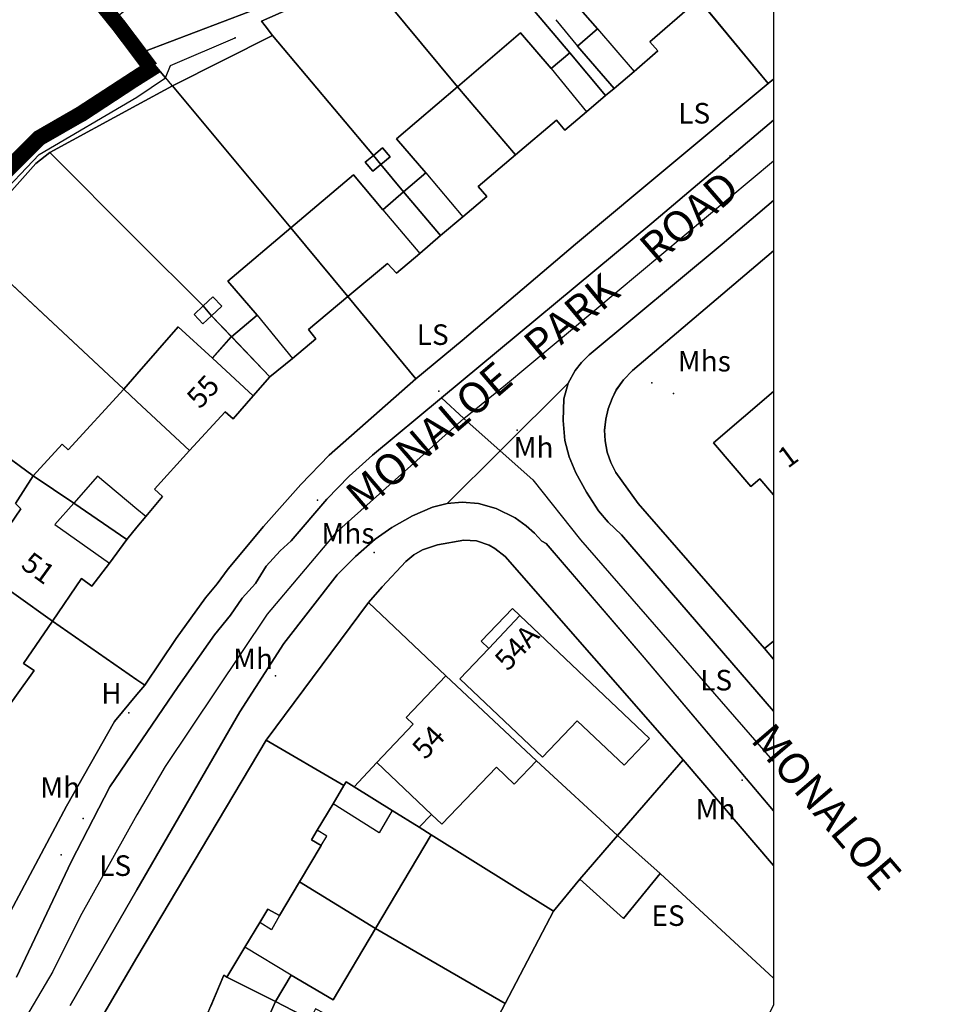
# Model space of a CAD drawing. Units: millimetres. Extents: x 708389209 to 737275418, y 711397183 to 740283392.
# Drawn here: x 723112558 to 723202235, y 725760511 to 725856473 of the extents above; entities that cross this region are included whole.
import ezdxf

# ---------------------------------------------------------------- set-up
doc = ezdxf.new("R2010")
doc.units = ezdxf.units.MM
doc.layers.add('19013-xrf_context$0$Anno', color=7, linetype='Continuous', true_color=0x5dd2c9)
for name, color, linetype in [('19013-xrf_context$0$ARTIFICIAL_POLY', 92, 'Continuous'), ('19013-xrf_context$0$BLP_POLY', 92, 'Continuous'), ('19013-xrf_context$0$BUILDING_POLY', 1, 'Continuous'), ('19013-xrf_context$0$CL_SITE BOUNDARY_DRAFT', 230, 'Continuous'), ('19013-xrf_context$0$DIVISION_LINE', 92, 'Continuous'), ('19013-xrf_context$0$SITE_POLY', 92, 'Continuous'), ('19013-xrf_context$0$STRUCTURE_PNT', 92, 'Continuous'), ('19013-xrf_context$0$STRUCTURE_POLY', 92, 'Continuous'), ('19013-xrf_context$0$VEGETATION_POLY', 92, 'Continuous'), ('19013-xrf_context$0$WATER_LINE', 92, 'Continuous'), ('19013-xrf_context$0$WATER_PNT', 92, 'Continuous'), ('19013-xrf_context$0$WATER_POLY', 92, 'Continuous'), ('19013-xrf_context$0$WATER_SINGLE_STREAM_LINE', 92, 'Continuous'), ('19013-xrf_context$0$WAY_GDF1', 92, 'Continuous'), ('19013-xrf_context$0$WAY_PNT', 92, 'Continuous'), ('19013-xrf_context$0$WAY_POLY', 2, 'Continuous'), ('CL_SLOPE TOP', 233, 'Continuous')]:
    doc.layers.add(name, color=color, linetype=linetype)
doc.styles.add('19013-xrf_context$0$Arial', font='arial.ttf')

msp = doc.modelspace()

# ---------------------------------------------------------------- linework, layer by layer
at = {"layer": '19013-xrf_context$0$ARTIFICIAL_POLY', "color": 8}
for points in [[(723163450.042, 725877057.835, 0), (723170441.041, 725868543.836, 0), (723178723.041, 725858456.836, 0), (723178054.041, 725857876.837, 0), (723172379.041, 725864415.836, 0), (723165985.042, 725858862.836, 0), (723168839.041, 725855573.837, 0), (723166899.042, 725853890.837, 0), (723170480.041, 725849762.837, 0), (723169606.041, 725849079.837, 0), (723166137.042, 725853230.837, 0), (723155091.042, 725866305.836, 0), (723154688.042, 725866781.836, 0), (723156044.042, 725868357.836, 0), (723158257.042, 725871389.836, 0), (723162661.042, 725878017.835, 0), (723163196.042, 725877367.835, 0)], [(723146973.043, 725862233.836, 0), (723145602.043, 725861481.836, 0), (723144084.043, 725860698.836, 0), (723142566.043, 725860194.836, 0), (723124624.044, 725853327.837, 0), (723123979.044, 725854087.837, 0), (723121841.045, 725856605.837, 0), (723123982.044, 725858320.836, 0), (723136529.044, 725868385.836, 0), (723142133.043, 725861393.836, 0), (723145490.043, 725864081.836, 0)], [(723166137.042, 725853230.837, 0), (723164321.042, 725851706.837, 0), (723161333.042, 725855198.837, 0), (723155194.042, 725849938.837, 0), (723146615.043, 725860323.836, 0), (723146203.043, 725860822.836, 0), (723148760.043, 725862124.836, 0), (723150247.043, 725863049.836, 0), (723153111.042, 725865318.836, 0), (723154688.042, 725866781.836, 0), (723155091.042, 725866305.836, 0)], [(723178054.041, 725857876.837, 0), (723173943.041, 725854308.837, 0), (723174707.041, 725853429.837, 0), (723172407.041, 725851433.837, 0), (723170480.041, 725849762.837, 0), (723166899.042, 725853890.837, 0), (723168839.041, 725855573.837, 0), (723165985.042, 725858862.836, 0), (723172379.041, 725864415.836, 0)], [(723186000.04, 725850689.337, 0), (723185466.04, 725850243.837, 0), (723178723.041, 725858456.836, 0), (723180402.041, 725859878.836, 0), (723180915.041, 725859277.836, 0), (723186000.04, 725863568.836, 0)], [(723155194.042, 725849938.837, 0), (723149259.043, 725844853.837, 0), (723152106.043, 725841539.838, 0), (723149944.043, 725839687.838, 0), (723147727.043, 725842346.838, 0), (723148640.043, 725843110.838, 0), (723147904.043, 725843990.837, 0), (723147009.043, 725843240.838, 0), (723137199.044, 725854944.837, 0), (723136481.044, 725855869.837, 0), (723136115.044, 725856340.837, 0), (723146203.043, 725860822.836, 0), (723146615.043, 725860323.836, 0)], [(723147009.043, 725843240.838, 0), (723146213.043, 725842573.838, 0), (723146948.043, 725841694.838, 0), (723147727.043, 725842346.838, 0), (723149944.043, 725839687.838, 0), (723147915.043, 725837950.838, 0), (723145088.043, 725841362.838, 0), (723138972.043, 725836181.838, 0), (723127431.044, 725850022.837, 0), (723137199.044, 725854944.837, 0)], [(723166137.042, 725853230.837, 0), (723169606.041, 725849079.837, 0), (723167767.041, 725847494.837, 0), (723165674.042, 725845690.837, 0), (723164833.042, 725846668.837, 0), (723160864.042, 725843299.838, 0), (723155194.042, 725849938.837, 0), (723161333.042, 725855198.837, 0), (723164321.042, 725851706.837, 0)], [(723138972.043, 725836181.838, 0), (723132833.044, 725830977.838, 0), (723135681.044, 725827682.839, 0), (723133186.044, 725825579.839, 0), (723131238.044, 725827617.839, 0), (723132233.044, 725828550.839, 0), (723131374.044, 725829468.838, 0), (723130418.044, 725828572.839, 0), (723123979.044, 725835026.838, 0), (723115486.045, 725843539.838, 0), (723123979.044, 725848148.837, 0), (723127431.044, 725850022.837, 0)], [(723160864.042, 725843299.838, 0), (723157228.042, 725840212.838, 0), (723158051.042, 725839254.838, 0), (723155727.042, 725837274.838, 0), (723153557.042, 725835425.838, 0), (723149944.043, 725839687.838, 0), (723152106.043, 725841539.838, 0), (723149259.043, 725844853.837, 0), (723155194.042, 725849938.837, 0)], [(723130418.044, 725828572.839, 0), (723129546.044, 725827752.839, 0), (723130406.044, 725826837.839, 0), (723131238.044, 725827617.839, 0), (723133186.044, 725825579.839, 0), (723131352.044, 725823495.839, 0), (723127984.044, 725826541.839, 0), (723123979.044, 725821911.839, 0), (723122712.045, 725820450.839, 0), (723107322.046, 725834826.838, 0), (723114115.045, 725842466.838, 0), (723115486.045, 725843539.838, 0), (723123979.044, 725835026.838, 0)], [(723147727.043, 725842346.838, 0), (723146948.043, 725841694.838, 0), (723146213.043, 725842573.838, 0), (723147009.043, 725843240.838, 0)], [(723147727.043, 725842346.838, 0), (723147009.043, 725843240.838, 0), (723147904.043, 725843990.837, 0), (723148640.043, 725843110.838, 0)], [(723149944.043, 725839687.838, 0), (723153557.042, 725835425.838, 0), (723151525.043, 725833694.838, 0), (723149249.043, 725831752.838, 0), (723148387.043, 725832712.838, 0), (723144531.043, 725829489.838, 0), (723138972.043, 725836181.838, 0), (723145088.043, 725841362.838, 0), (723147915.043, 725837950.838, 0)], [(723186000.04, 725794158.841, 0), (723186000.04, 725789077.841, 0), (723171164.041, 725806269.84, 0), (723169869.041, 725807506.84, 0), (723168952.041, 725808608.84, 0), (723167772.041, 725810413.84, 0), (723166747.042, 725812316.84, 0), (723166075.042, 725813862.84, 0), (723165667.042, 725815448.839, 0), (723165486.042, 725817421.839, 0), (723165566.042, 725819528.839, 0), (723165991.042, 725821055.839, 0), (723166658.042, 725822290.839, 0), (723167274.041, 725823073.839, 0), (723168033.041, 725823806.839, 0), (723180977.041, 725834607.838, 0), (723186000.04, 725838840.338, 0), (723186000.04, 725833955.838, 0), (723172260.041, 725822284.839, 0), (723171375.041, 725821373.839, 0), (723170675.041, 725820381.839, 0), (723170259.041, 725819559.839, 0), (723169883.041, 725818534.839, 0), (723169642.041, 725817531.839, 0), (723169534.041, 725816450.839, 0), (723169582.041, 725815419.839, 0), (723169790.041, 725814323.84, 0), (723170126.041, 725813325.84, 0), (723170626.041, 725812328.84, 0), (723172797.041, 725809332.84, 0), (723185110.04, 725795193.841, 0)], [(723144531.043, 725829489.838, 0), (723140704.043, 725826291.839, 0), (723141405.043, 725825358.839, 0), (723139116.043, 725823465.839, 0), (723136937.044, 725821664.839, 0), (723133186.044, 725825579.839, 0), (723135681.044, 725827682.839, 0), (723132833.044, 725830977.838, 0), (723138972.043, 725836181.838, 0)], [(723122712.045, 725820450.839, 0), (723117282.045, 725814564.84, 0), (723116704.045, 725815097.839, 0), (723113863.045, 725812025.84, 0), (723098259.046, 725823526.839, 0), (723107322.046, 725834826.838, 0)], [(723131238.044, 725827617.839, 0), (723130418.044, 725828572.839, 0), (723131374.044, 725829468.838, 0), (723132233.044, 725828550.839, 0)], [(723131238.044, 725827617.839, 0), (723130406.044, 725826837.839, 0), (723129546.044, 725827752.839, 0), (723130418.044, 725828572.839, 0)], [(723133186.044, 725825579.839, 0), (723136937.044, 725821664.839, 0), (723135310.044, 725819815.839, 0), (723133337.044, 725817575.839, 0), (723132563.044, 725818256.839, 0), (723129095.044, 725814487.84, 0), (723123979.044, 725819266.839, 0), (723122712.045, 725820450.839, 0), (723123979.044, 725821911.839, 0), (723127984.044, 725826541.839, 0), (723131352.044, 725823495.839, 0)], [(723113863.045, 725812025.84, 0), (723112138.045, 725809305.84, 0), (723112679.045, 725808804.84, 0), (723108626.046, 725802918.84, 0), (723091494.047, 725814806.839, 0), (723098259.046, 725823526.839, 0)], [(723129095.044, 725814487.84, 0), (723125691.044, 725810704.84, 0), (723126461.044, 725810011.84, 0), (723124844.044, 725808055.84, 0), (723123979.044, 725807006.84, 0), (723122980.045, 725805795.84, 0), (723117836.045, 725809355.84, 0), (723113863.045, 725812025.84, 0), (723116704.045, 725815097.839, 0), (723117282.045, 725814564.84, 0), (723122712.045, 725820450.839, 0), (723123979.044, 725819266.839, 0)], [(723186000.04, 725820230.839, 0), (723186000.04, 725810151.84, 0), (723184658.04, 725811721.84, 0), (723183790.04, 725810978.84, 0), (723180154.041, 725815231.839, 0)], [(723122980.045, 725805795.84, 0), (723121291.045, 725803508.84, 0), (723119592.045, 725801271.84, 0), (723118585.045, 725802002.84, 0), (723115765.045, 725797867.841, 0), (723108626.046, 725802918.84, 0), (723112679.045, 725808804.84, 0), (723112138.045, 725809305.84, 0), (723113863.045, 725812025.84, 0), (723117836.045, 725809355.84, 0)], [(723177173.041, 725784327.842, 0), (723170791.041, 725776973.842, 0), (723162891.042, 725784235.842, 0), (723154082.042, 725792536.841, 0), (723146520.043, 725799660.841, 0), (723147856.043, 725801212.84, 0), (723150175.043, 725803672.84, 0), (723150956.043, 725804320.84, 0), (723151794.043, 725804817.84, 0), (723153258.042, 725805297.84, 0), (723155827.042, 725805755.84, 0), (723157068.042, 725805677.84, 0), (723158290.042, 725805248.84, 0), (723158856.042, 725804926.84, 0), (723159850.042, 725804143.84, 0)], [(723115765.045, 725797867.841, 0), (723112942.045, 725793729.841, 0), (723113969.045, 725793038.841, 0), (723112256.045, 725790650.841, 0), (723110909.045, 725788770.841, 0), (723105862.046, 725791622.841, 0), (723107480.046, 725793978.841, 0), (723104083.046, 725796321.841, 0), (723108626.046, 725802918.84, 0)], [(723154082.042, 725792536.841, 0), (723150204.043, 725788463.841, 0), (723150891.043, 725787808.841, 0), (723147350.043, 725784090.842, 0), (723145148.043, 725781703.842, 0), (723144363.043, 725782192.842, 0), (723144145.043, 725781827.842, 0), (723136555.044, 725786251.841, 0), (723146520.043, 725799660.841, 0)], [(723161283.042, 725798388.841, 0), (723173910.041, 725786417.841, 0), (723171433.041, 725783804.842, 0), (723166861.042, 725788139.841, 0), (723163490.042, 725784583.842, 0), (723155435.042, 725792220.841, 0), (723158256.042, 725795195.841, 0), (723157516.042, 725795904.841, 0), (723160561.042, 725799080.841, 0)], [(723161283.042, 725798388.841, 0), (723160561.042, 725799080.841, 0), (723157516.042, 725795904.841, 0), (723158256.042, 725795195.841, 0), (723155435.042, 725792220.841, 0), (723163490.042, 725784583.842, 0), (723166861.042, 725788139.841, 0), (723171433.041, 725783804.842, 0), (723173910.041, 725786417.841, 0)], [(723162891.042, 725784235.842, 0), (723160736.042, 725781973.842, 0), (723158998.042, 725783628.842, 0), (723153687.042, 725778053.842, 0), (723152673.043, 725779019.842, 0), (723151478.043, 725777764.842, 0), (723148840.043, 725779406.842, 0), (723145148.043, 725781703.842, 0), (723147350.043, 725784090.842, 0), (723150891.043, 725787808.841, 0), (723150204.043, 725788463.841, 0), (723154082.042, 725792536.841, 0)], [(723170791.041, 725776973.842, 0), (723167121.042, 725772706.842, 0), (723164569.042, 725769581.843, 0), (723152654.043, 725777032.842, 0), (723151478.043, 725777764.842, 0), (723152673.043, 725779019.842, 0), (723153687.042, 725778053.842, 0), (723158998.042, 725783628.842, 0), (723160736.042, 725781973.842, 0), (723162891.042, 725784235.842, 0)], [(723186000.04, 725774041.342, 0), (723186000.04, 725763045.843, 0), (723174939.041, 725773264.842, 0), (723170791.041, 725776973.842, 0), (723177173.041, 725784327.842, 0)], [(723145148.043, 725781703.842, 0), (723148840.043, 725779406.842, 0), (723151478.043, 725777764.842, 0), (723152654.043, 725777032.842, 0), (723147232.043, 725767903.843, 0), (723139827.043, 725772458.842, 0), (723141938.043, 725775988.842, 0), (723140977.043, 725776526.842, 0), (723141542.043, 725777470.842, 0), (723143081.043, 725780046.842, 0), (723144145.043, 725781827.842, 0), (723144363.043, 725782192.842, 0)], [(723164569.042, 725769581.843, 0), (723159834.042, 725760579.843, 0), (723147232.043, 725767903.843, 0), (723152654.043, 725777032.842, 0)], [(723186000.04, 725763045.843, 0), (723186000.04, 725760441.343, 0), (723181856.04, 725752565.844, 0), (723177725.041, 725754711.844, 0), (723176393.041, 725752135.844, 0), (723172556.041, 725754117.844, 0), (723168852.041, 725746950.844, 0), (723156137.042, 725753548.844, 0), (723159834.042, 725760579.843, 0), (723164569.042, 725769581.843, 0), (723167121.042, 725772706.842, 0), (723171369.041, 725768876.843, 0), (723174939.041, 725773264.842, 0)], [(723147232.043, 725767903.843, 0), (723143092.043, 725760933.843, 0), (723139007.043, 725763363.843, 0), (723137474.044, 725760780.843, 0), (723132749.044, 725763149.843, 0), (723134497.044, 725766067.843, 0), (723135950.044, 725768491.843, 0), (723136733.044, 725769797.843, 0), (723137855.044, 725769159.843, 0), (723139827.043, 725772458.842, 0)], [(723159834.042, 725760579.843, 0), (723156137.042, 725753548.844, 0), (723155271.042, 725751903.844, 0), (723141725.043, 725758596.843, 0), (723142250.043, 725759619.843, 0), (723141374.043, 725760067.843, 0), (723140844.043, 725759034.843, 0), (723137474.044, 725760780.843, 0), (723139007.043, 725763363.843, 0), (723143092.043, 725760933.843, 0), (723147232.043, 725767903.843, 0)], [(723132749.044, 725763149.843, 0), (723137474.044, 725760780.843, 0), (723136320.044, 725758138.843, 0), (723140443.043, 725756348.844, 0), (723137254.044, 725748737.844, 0), (723128998.044, 725752266.844, 0), (723131083.044, 725757126.843, 0), (723130002.044, 725757564.843, 0), (723131169.044, 725760345.843, 0), (723132429.044, 725763346.843, 0)], [(723140844.043, 725759034.843, 0), (723140366.043, 725758101.843, 0), (723141241.043, 725757653.843, 0), (723141725.043, 725758596.843, 0), (723155271.042, 725751903.844, 0), (723151407.043, 725744296.844, 0), (723150712.043, 725742934.844, 0), (723137254.044, 725748737.844, 0), (723140443.043, 725756348.844, 0), (723136320.044, 725758138.843, 0), (723137474.044, 725760780.843, 0)]]:
    msp.add_polyline3d(points, close=True, dxfattribs=at)
for points in [[(723109145.046, 725764895.843, 0), (723117130.045, 725779836.842, 0), (723121782.045, 725788087.841, 0), (723123979.044, 725790702.841, 0), (723124733.044, 725791598.841, 0), (723127794.044, 725796151.841, 0), (723130667.044, 725800115.841, 0), (723131781.044, 725801480.84, 0), (723132858.044, 725802962.84, 0), (723136307.044, 725807069.84, 0), (723139958.043, 725811157.84, 0), (723142691.043, 725814042.84, 0), (723151132.043, 725821461.839, 0), (723155663.042, 725825191.839, 0), (723166700.042, 725834594.838, 0), (723185466.04, 725850243.837, 0), (723186000.04, 725850689.337, 0), (723186000.04, 725846688.837, 0), (723174134.041, 725836631.838, 0), (723153646.042, 725819611.839, 0), (723146930.043, 725814032.84, 0), (723144656.043, 725811968.84, 0), (723142481.043, 725809743.84, 0), (723139011.043, 725805696.84, 0), (723137933.044, 725804692.84, 0), (723136576.044, 725803211.84, 0), (723135520.044, 725801528.84, 0), (723134244.044, 725800084.841, 0), (723133088.044, 725798444.841, 0), (723131533.044, 725796520.841, 0), (723127985.044, 725791476.841, 0), (723123979.044, 725785572.842, 0), (723121347.045, 725781694.842, 0), (723117574.045, 725774410.842, 0), (723112245.045, 725763155.843, 0)], [(723117465.045, 725760395.843, 0), (723123979.044, 725771662.842, 0), (723133990.044, 725789027.841, 0), (723138294.043, 725795675.841, 0), (723143498.043, 725802353.84, 0), (723145257.043, 725804146.84, 0), (723147198.043, 725805849.84, 0), (723148805.043, 725806986.84, 0), (723150831.043, 725808121.84, 0), (723152776.042, 725808967.84, 0), (723154197.042, 725809317.84, 0), (723155649.042, 725809442.84, 0), (723157249.042, 725809306.84, 0), (723158981.042, 725808821.84, 0), (723160812.042, 725807913.84, 0), (723161909.042, 725807149.84, 0), (723162699.042, 725806442.84, 0), (723163407.042, 725805652.84, 0), (723163827.042, 725805413.84, 0), (723173390.041, 725794294.841, 0), (723186000.04, 725779356.842, 0), (723186000.04, 725774041.342, 0), (723177173.041, 725784327.842, 0), (723159850.042, 725804143.84, 0), (723158856.042, 725804926.84, 0), (723158290.042, 725805248.84, 0), (723157068.042, 725805677.84, 0), (723155827.042, 725805755.84, 0), (723153258.042, 725805297.84, 0), (723151794.043, 725804817.84, 0), (723150956.043, 725804320.84, 0), (723150175.043, 725803672.84, 0), (723147856.043, 725801212.84, 0), (723146520.043, 725799660.841, 0), (723136555.044, 725786251.841, 0), (723123979.044, 725765070.843, 0), (723118409.045, 725755590.844, 0)], [(723118409.045, 725755590.844, 0), (723123979.044, 725765070.843, 0), (723136555.044, 725786251.841, 0), (723144145.043, 725781827.842, 0), (723143081.043, 725780046.842, 0), (723141542.043, 725777470.842, 0), (723140977.043, 725776526.842, 0), (723141938.043, 725775988.842, 0), (723139827.043, 725772458.842, 0), (723137855.044, 725769159.843, 0), (723136733.044, 725769797.843, 0), (723135950.044, 725768491.843, 0), (723134497.044, 725766067.843, 0), (723132749.044, 725763149.843, 0), (723132429.044, 725763346.843, 0), (723131169.044, 725760345.843, 0)]]:
    msp.add_polyline3d(points, dxfattribs=at)
at = {"layer": '19013-xrf_context$0$BLP_POLY', "color": 8}
for points in [[(723156998.042, 725871087.336, 0), (723153806.042, 725867840.336, 0), (723150653.043, 725864394.336, 0), (723148321.043, 725862526.336, 0), (723148015.043, 725863070.336, 0), (723146973.043, 725862234.336, 0), (723145602.043, 725861482.336, 0), (723144084.043, 725860699.336, 0), (723142566.043, 725860195.336, 0), (723124624.044, 725853328.337, 0), (723123979.044, 725854088.337, 0), (723121841.045, 725856606.337, 0), (723123982.044, 725858321.336, 0), (723136529.044, 725868386.336, 0), (723143215.043, 725873675.335, 0), (723150133.043, 725879502.335, 0)], [(723163450.042, 725877058.335, 0), (723170441.041, 725868544.336, 0), (723178723.041, 725858457.336, 0), (723178054.041, 725857877.337, 0), (723173943.041, 725854309.337, 0), (723174707.041, 725853430.337, 0), (723172407.041, 725851434.337, 0), (723170480.041, 725849763.337, 0), (723169606.041, 725849080.337, 0), (723166137.042, 725853231.337, 0), (723155091.042, 725866306.336, 0), (723154688.042, 725866782.336, 0), (723156044.042, 725868358.336, 0), (723158257.042, 725871390.336, 0), (723162661.042, 725878018.335, 0), (723163196.042, 725877368.335, 0)], [(723169606.041, 725849080.337, 0), (723167767.041, 725847495.337, 0), (723165674.042, 725845691.337, 0), (723164833.042, 725846669.337, 0), (723160864.042, 725843300.338, 0), (723155194.042, 725849939.337, 0), (723146615.043, 725860324.336, 0), (723146203.043, 725860823.336, 0), (723148760.043, 725862125.336, 0), (723150247.043, 725863050.336, 0), (723153111.042, 725865319.336, 0), (723154688.042, 725866782.336, 0), (723155091.042, 725866306.336, 0), (723166137.042, 725853231.337, 0)], [(723185466.04, 725850244.337, 0), (723178723.041, 725858457.336, 0), (723180402.041, 725859879.336, 0), (723180915.041, 725859278.336, 0), (723186000.04, 725863569.336, 0), (723186000.04, 725850689.837, 0)], [(723146203.043, 725860823.336, 0), (723136115.044, 725856341.337, 0), (723136481.044, 725855870.337, 0), (723137199.044, 725854945.337, 0), (723127431.044, 725850023.337, 0), (723127055.044, 725850465.337, 0), (723126772.044, 725850799.337, 0), (723126228.044, 725851439.337, 0), (723124624.044, 725853328.337, 0), (723142566.043, 725860195.336, 0), (723144084.043, 725860699.336, 0), (723145602.043, 725861482.336, 0)], [(723160864.042, 725843300.338, 0), (723157228.042, 725840213.338, 0), (723158051.042, 725839255.338, 0), (723155727.042, 725837275.338, 0), (723153557.042, 725835426.338, 0), (723149944.043, 725839688.338, 0), (723147727.043, 725842347.338, 0), (723147009.043, 725843241.338, 0), (723137199.044, 725854945.337, 0), (723136481.044, 725855870.337, 0), (723136115.044, 725856341.337, 0), (723146203.043, 725860823.336, 0), (723146615.043, 725860324.336, 0), (723155194.042, 725849939.337, 0)], [(723185466.04, 725850244.337, 0), (723166700.042, 725834595.338, 0), (723155663.042, 725825192.339, 0), (723151132.043, 725821462.339, 0), (723144531.043, 725829490.338, 0), (723148387.043, 725832713.338, 0), (723149249.043, 725831753.338, 0), (723151525.043, 725833695.338, 0), (723153557.042, 725835426.338, 0), (723155727.042, 725837275.338, 0), (723158051.042, 725839255.338, 0), (723157228.042, 725840213.338, 0), (723160864.042, 725843300.338, 0), (723164833.042, 725846669.337, 0), (723165674.042, 725845691.337, 0), (723167767.041, 725847495.337, 0), (723169606.041, 725849080.337, 0), (723170480.041, 725849763.337, 0), (723172407.041, 725851434.337, 0), (723174707.041, 725853430.337, 0), (723173943.041, 725854309.337, 0), (723178054.041, 725857877.337, 0), (723178723.041, 725858457.336, 0)], [(723153557.042, 725835426.338, 0), (723151525.043, 725833695.338, 0), (723149249.043, 725831753.338, 0), (723148387.043, 725832713.338, 0), (723144531.043, 725829490.338, 0), (723138972.043, 725836182.338, 0), (723127431.044, 725850023.337, 0), (723137199.044, 725854945.337, 0), (723147009.043, 725843241.338, 0), (723147727.043, 725842347.338, 0), (723149944.043, 725839688.338, 0)], [(723144531.043, 725829490.338, 0), (723140704.043, 725826292.339, 0), (723141405.043, 725825359.339, 0), (723139116.043, 725823466.339, 0), (723136937.044, 725821665.339, 0), (723133186.044, 725825580.339, 0), (723131238.044, 725827618.339, 0), (723130418.044, 725828573.339, 0), (723123979.044, 725835027.338, 0), (723115486.045, 725843540.338, 0), (723123979.044, 725848149.337, 0), (723127431.044, 725850023.337, 0), (723138972.043, 725836182.338, 0)], [(723136937.044, 725821665.339, 0), (723135310.044, 725819816.339, 0), (723133337.044, 725817576.339, 0), (723132563.044, 725818257.339, 0), (723129095.044, 725814488.34, 0), (723123979.044, 725819267.339, 0), (723122712.045, 725820451.339, 0), (723107322.046, 725834827.338, 0), (723114115.045, 725842467.338, 0), (723115486.045, 725843540.338, 0), (723123979.044, 725835027.338, 0), (723130418.044, 725828573.339, 0), (723131238.044, 725827618.339, 0), (723133186.044, 725825580.339, 0)], [(723129095.044, 725814488.34, 0), (723125691.044, 725810705.34, 0), (723126461.044, 725810012.34, 0), (723124844.044, 725808056.34, 0), (723123979.044, 725807007.34, 0), (723122980.045, 725805796.34, 0), (723117836.045, 725809356.34, 0), (723113863.045, 725812026.34, 0), (723098259.046, 725823527.339, 0), (723107322.046, 725834827.338, 0), (723122712.045, 725820451.339, 0), (723123979.044, 725819267.339, 0)], [(723186000.04, 725820231.339, 0), (723180154.041, 725815232.339, 0), (723183790.04, 725810979.34, 0), (723184658.04, 725811722.34, 0), (723186000.04, 725810152.34, 0), (723186000.04, 725794159.341, 0), (723185110.04, 725795194.341, 0), (723172797.041, 725809333.34, 0), (723170626.041, 725812329.34, 0), (723170126.041, 725813326.34, 0), (723169790.041, 725814324.34, 0), (723169582.041, 725815420.339, 0), (723169534.041, 725816451.339, 0), (723169642.041, 725817532.339, 0), (723169883.041, 725818535.339, 0), (723170259.041, 725819560.339, 0), (723170675.041, 725820382.339, 0), (723171375.041, 725821374.339, 0), (723172260.041, 725822285.339, 0), (723186000.04, 725833956.338, 0)], [(723151132.043, 725821462.339, 0), (723142691.043, 725814043.34, 0), (723139958.043, 725811158.34, 0), (723136307.044, 725807070.34, 0), (723132858.044, 725802963.34, 0), (723131781.044, 725801481.34, 0), (723130667.044, 725800116.341, 0), (723127794.044, 725796152.341, 0), (723124733.044, 725791599.341, 0), (723123979.044, 725792126.341, 0), (723115765.045, 725797868.341, 0), (723118585.045, 725802003.34, 0), (723119592.045, 725801272.34, 0), (723121291.045, 725803509.34, 0), (723122980.045, 725805796.34, 0), (723123979.044, 725807007.34, 0), (723124844.044, 725808056.34, 0), (723126461.044, 725810012.34, 0), (723125691.044, 725810705.34, 0), (723129095.044, 725814488.34, 0), (723132563.044, 725818257.339, 0), (723133337.044, 725817576.339, 0), (723135310.044, 725819816.339, 0), (723136937.044, 725821665.339, 0), (723139116.043, 725823466.339, 0), (723141405.043, 725825359.339, 0), (723140704.043, 725826292.339, 0), (723144531.043, 725829490.338, 0)], [(723122980.045, 725805796.34, 0), (723121291.045, 725803509.34, 0), (723119592.045, 725801272.34, 0), (723118585.045, 725802003.34, 0), (723115765.045, 725797868.341, 0), (723108626.046, 725802919.34, 0), (723091494.047, 725814807.339, 0), (723098259.046, 725823527.339, 0), (723113863.045, 725812026.34, 0), (723117836.045, 725809356.34, 0)], [(723186000.04, 725810152.34, 0), (723184658.04, 725811722.34, 0), (723183790.04, 725810979.34, 0), (723180154.041, 725815232.339, 0), (723186000.04, 725820231.339, 0)], [(723115765.045, 725797868.341, 0), (723112942.045, 725793730.341, 0), (723113969.045, 725793039.341, 0), (723112256.045, 725790651.341, 0), (723110909.045, 725788771.341, 0), (723105862.046, 725791623.341, 0), (723103068.046, 725793077.341, 0), (723102164.046, 725793629.341, 0), (723084841.047, 725802366.34, 0), (723090762.047, 725813880.34, 0), (723091494.047, 725814807.339, 0), (723108626.046, 725802919.34, 0)], [(723177173.041, 725784328.342, 0), (723170791.041, 725776974.342, 0), (723162891.042, 725784236.342, 0), (723154082.042, 725792537.341, 0), (723146520.043, 725799661.341, 0), (723147856.043, 725801213.34, 0), (723150175.043, 725803673.34, 0), (723150956.043, 725804321.34, 0), (723151794.043, 725804818.34, 0), (723153258.042, 725805298.34, 0), (723155827.042, 725805756.34, 0), (723157068.042, 725805678.34, 0), (723158290.042, 725805249.34, 0), (723158856.042, 725804927.34, 0), (723159850.042, 725804144.34, 0)], [(723170791.041, 725776974.342, 0), (723167121.042, 725772707.342, 0), (723164569.042, 725769582.343, 0), (723152654.043, 725777033.342, 0), (723151478.043, 725777765.342, 0), (723148840.043, 725779407.342, 0), (723145148.043, 725781704.342, 0), (723144363.043, 725782193.342, 0), (723144145.043, 725781828.342, 0), (723136555.044, 725786252.341, 0), (723146520.043, 725799661.341, 0), (723154082.042, 725792537.341, 0), (723162891.042, 725784236.342, 0)], [(723124733.044, 725791599.341, 0), (723123979.044, 725790703.341, 0), (723121782.045, 725788088.341, 0), (723117130.045, 725779837.342, 0), (723109145.046, 725764896.343, 0), (723102112.046, 725769147.343, 0), (723104601.046, 725774691.342, 0), (723103556.046, 725775181.342, 0), (723105574.046, 725779671.342, 0), (723107455.046, 725783858.342, 0), (723108518.046, 725783548.342, 0), (723109832.045, 725786419.341, 0), (723110909.045, 725788771.341, 0), (723112256.045, 725790651.341, 0), (723113969.045, 725793039.341, 0), (723112942.045, 725793730.341, 0), (723115765.045, 725797868.341, 0), (723123979.044, 725792126.341, 0)], [(723186000.04, 725774041.842, 0), (723186000.04, 725763046.343, 0), (723174939.041, 725773265.342, 0), (723170791.041, 725776974.342, 0), (723177173.041, 725784328.342, 0)], [(723164569.042, 725769582.343, 0), (723159834.042, 725760580.343, 0), (723147232.043, 725767904.343, 0), (723139827.043, 725772459.342, 0), (723141938.043, 725775989.342, 0), (723140977.043, 725776527.342, 0), (723141542.043, 725777471.342, 0), (723143081.043, 725780047.342, 0), (723144145.043, 725781828.342, 0), (723144363.043, 725782193.342, 0), (723145148.043, 725781704.342, 0), (723148840.043, 725779407.342, 0), (723151478.043, 725777765.342, 0), (723152654.043, 725777033.342, 0)], [(723186000.04, 725763046.343, 0), (723186000.04, 725760441.843, 0), (723181856.04, 725752566.344, 0), (723182666.04, 725752146.344, 0), (723180077.041, 725747161.344, 0), (723179057.041, 725747719.344, 0), (723176522.041, 725742890.344, 0), (723168852.041, 725746951.344, 0), (723156137.042, 725753549.344, 0), (723159834.042, 725760580.343, 0), (723164569.042, 725769582.343, 0), (723167121.042, 725772707.342, 0), (723170791.041, 725776974.342, 0), (723174939.041, 725773265.342, 0)], [(723159834.042, 725760580.343, 0), (723156137.042, 725753549.344, 0), (723155271.042, 725751904.344, 0), (723141725.043, 725758597.343, 0), (723140844.043, 725759035.343, 0), (723137474.044, 725760781.343, 0), (723132749.044, 725763150.343, 0), (723134497.044, 725766068.343, 0), (723135950.044, 725768492.343, 0), (723136733.044, 725769798.343, 0), (723137855.044, 725769160.343, 0), (723139827.043, 725772459.342, 0), (723147232.043, 725767904.343, 0)], [(723132749.044, 725763150.343, 0), (723137474.044, 725760781.343, 0), (723140844.043, 725759035.343, 0), (723141725.043, 725758597.343, 0), (723155271.042, 725751904.344, 0), (723151407.043, 725744297.344, 0), (723150712.043, 725742935.344, 0), (723137254.044, 725748738.344, 0), (723128998.044, 725752267.344, 0), (723131083.044, 725757127.343, 0), (723130002.044, 725757565.343, 0), (723131169.044, 725760346.343, 0), (723132429.044, 725763347.343, 0)]]:
    msp.add_polyline3d(points, close=True, dxfattribs=at)
for points in [[(723121841.045, 725856606.337, 0), (723123979.044, 725854088.337, 0), (723124624.044, 725853328.337, 0), (723126228.044, 725851439.337, 0), (723123979.044, 725849978.337, 0), (723118861.045, 725846648.337, 0), (723114919.045, 725844375.337, 0), (723113631.045, 725843093.338, 0), (723111404.045, 725840876.338, 0), (723111310.045, 725840783.338, 0), (723107090.046, 725836206.338, 0), (723099664.046, 725827480.339, 0), (723089476.047, 725814509.34, 0), (723083632.047, 725803536.34, 0), (723079310.048, 725794417.341, 0), (723076564.048, 725788252.341, 0), (723063433.049, 725752492.344, 0)], [(723118409.045, 725755591.344, 0), (723123979.044, 725765071.343, 0), (723136555.044, 725786252.341, 0), (723144145.043, 725781828.342, 0), (723143081.043, 725780047.342, 0), (723141542.043, 725777471.342, 0), (723140977.043, 725776527.342, 0), (723141938.043, 725775989.342, 0), (723139827.043, 725772459.342, 0), (723137855.044, 725769160.343, 0), (723136733.044, 725769798.343, 0), (723135950.044, 725768492.343, 0), (723134497.044, 725766068.343, 0), (723132749.044, 725763150.343, 0), (723132429.044, 725763347.343, 0), (723131169.044, 725760346.343, 0)]]:
    msp.add_polyline3d(points, dxfattribs=at)
at = {"layer": '19013-xrf_context$0$BUILDING_POLY', "color": 8}
for points in [[(723172407.041, 725851434.337, 0), (723170480.041, 725849763.337, 0), (723166899.042, 725853891.337, 0), (723168839.041, 725855574.337, 0), (723165985.042, 725858863.336, 0), (723172379.041, 725864416.336, 0), (723178054.041, 725857877.337, 0), (723173943.041, 725854309.337, 0), (723174707.041, 725853430.337, 0)], [(723160864.042, 725843300.338, 0), (723155194.042, 725849939.337, 0), (723161333.042, 725855199.337, 0), (723164321.042, 725851707.337, 0), (723166137.042, 725853231.337, 0), (723169606.041, 725849080.337, 0), (723167767.041, 725847495.337, 0), (723165674.042, 725845691.337, 0), (723164833.042, 725846669.337, 0)], [(723160864.042, 725843300.338, 0), (723157228.042, 725840213.338, 0), (723158051.042, 725839255.338, 0), (723155727.042, 725837275.338, 0), (723153557.042, 725835426.338, 0), (723149944.043, 725839688.338, 0), (723152106.043, 725841540.338, 0), (723149259.043, 725844854.337, 0), (723155194.042, 725849939.337, 0)], [(723147727.043, 725842347.338, 0), (723146948.043, 725841695.338, 0), (723146213.043, 725842574.338, 0), (723147009.043, 725843241.338, 0)], [(723147727.043, 725842347.338, 0), (723147009.043, 725843241.338, 0), (723147904.043, 725843991.337, 0), (723148640.043, 725843111.338, 0)], [(723149944.043, 725839688.338, 0), (723153557.042, 725835426.338, 0), (723151525.043, 725833695.338, 0), (723149249.043, 725831753.338, 0), (723148387.043, 725832713.338, 0), (723144531.043, 725829490.338, 0), (723138972.043, 725836182.338, 0), (723145088.043, 725841363.338, 0), (723147915.043, 725837951.338, 0)], [(723144531.043, 725829490.338, 0), (723140704.043, 725826292.339, 0), (723141405.043, 725825359.339, 0), (723139116.043, 725823466.339, 0), (723136937.044, 725821665.339, 0), (723133186.044, 725825580.339, 0), (723135681.044, 725827683.339, 0), (723132833.044, 725830978.338, 0), (723138972.043, 725836182.338, 0)], [(723131238.044, 725827618.339, 0), (723130418.044, 725828573.339, 0), (723131374.044, 725829469.338, 0), (723132233.044, 725828551.339, 0)], [(723131238.044, 725827618.339, 0), (723130406.044, 725826838.339, 0), (723129546.044, 725827753.339, 0), (723130418.044, 725828573.339, 0)], [(723133186.044, 725825580.339, 0), (723136937.044, 725821665.339, 0), (723135310.044, 725819816.339, 0), (723133337.044, 725817576.339, 0), (723132563.044, 725818257.339, 0), (723129095.044, 725814488.34, 0), (723123979.044, 725819267.339, 0), (723122712.045, 725820451.339, 0), (723123979.044, 725821912.339, 0), (723127984.044, 725826542.339, 0), (723131352.044, 725823496.339, 0)], [(723129095.044, 725814488.34, 0), (723125691.044, 725810705.34, 0), (723126461.044, 725810012.34, 0), (723124844.044, 725808056.34, 0), (723123979.044, 725807007.34, 0), (723122980.045, 725805796.34, 0), (723117836.045, 725809356.34, 0), (723113863.045, 725812026.34, 0), (723116704.045, 725815098.339, 0), (723117282.045, 725814565.34, 0), (723122712.045, 725820451.339, 0), (723123979.044, 725819267.339, 0)], [(723186000.04, 725820231.339, 0), (723186000.04, 725810152.34, 0), (723184658.04, 725811722.34, 0), (723183790.04, 725810979.34, 0), (723180154.041, 725815232.339, 0)], [(723122980.045, 725805796.34, 0), (723121291.045, 725803509.34, 0), (723119592.045, 725801272.34, 0), (723118585.045, 725802003.34, 0), (723115765.045, 725797868.341, 0), (723108626.046, 725802919.34, 0), (723112679.045, 725808805.34, 0), (723112138.045, 725809306.34, 0), (723113863.045, 725812026.34, 0), (723117836.045, 725809356.34, 0)], [(723115765.045, 725797868.341, 0), (723112942.045, 725793730.341, 0), (723113969.045, 725793039.341, 0), (723112256.045, 725790651.341, 0), (723110909.045, 725788771.341, 0), (723105862.046, 725791623.341, 0), (723107480.046, 725793979.341, 0), (723104083.046, 725796322.341, 0), (723108626.046, 725802919.34, 0)], [(723161283.042, 725798389.341, 0), (723173910.041, 725786418.341, 0), (723171433.041, 725783805.342, 0), (723166861.042, 725788140.341, 0), (723163490.042, 725784584.342, 0), (723155435.042, 725792221.341, 0), (723158256.042, 725795196.341, 0), (723157516.042, 725795905.341, 0), (723160561.042, 725799081.341, 0)], [(723151478.043, 725777765.342, 0), (723148840.043, 725779407.342, 0), (723145148.043, 725781704.342, 0), (723147350.043, 725784091.342, 0), (723150891.043, 725787809.341, 0), (723150204.043, 725788464.341, 0), (723154082.042, 725792537.341, 0), (723162891.042, 725784236.342, 0), (723160736.042, 725781974.342, 0), (723158998.042, 725783629.342, 0), (723153687.042, 725778054.342, 0), (723152673.043, 725779020.342, 0)], [(723145148.043, 725781704.342, 0), (723148840.043, 725779407.342, 0), (723151478.043, 725777765.342, 0), (723152654.043, 725777033.342, 0), (723147232.043, 725767904.343, 0), (723139827.043, 725772459.342, 0), (723141938.043, 725775989.342, 0), (723140977.043, 725776527.342, 0), (723141542.043, 725777471.342, 0), (723143081.043, 725780047.342, 0), (723144145.043, 725781828.342, 0), (723144363.043, 725782193.342, 0)], [(723147232.043, 725767904.343, 0), (723143092.043, 725760934.343, 0), (723139007.043, 725763364.343, 0), (723137474.044, 725760781.343, 0), (723132749.044, 725763150.343, 0), (723134497.044, 725766068.343, 0), (723135950.044, 725768492.343, 0), (723136733.044, 725769798.343, 0), (723137855.044, 725769160.343, 0), (723139827.043, 725772459.342, 0)], [(723132749.044, 725763150.343, 0), (723137474.044, 725760781.343, 0), (723136320.044, 725758139.343, 0), (723140443.043, 725756349.344, 0), (723137254.044, 725748738.344, 0), (723128998.044, 725752267.344, 0), (723131083.044, 725757127.343, 0), (723130002.044, 725757565.343, 0), (723131169.044, 725760346.343, 0), (723132429.044, 725763347.343, 0)]]:
    msp.add_polyline3d(points, close=True, dxfattribs=at)
at = {"layer": '19013-xrf_context$0$CL_SITE BOUNDARY_DRAFT', "ltscale": 0.25, "const_width": 1500}
for points in [[(723115826.637, 725863816.398), (723122266.131, 725855828.352), (723125331.977, 725851751.554)], [(723125738.605, 725852015.74), (723123569.936, 725850606.756), (723118468.936, 725847287.991), (723114459.438, 725844976.071), (723110863.793, 725841396.793), (723106528.773, 725836704.039), (723099083.331, 725827955.193), (723088845.261, 725814920.446), (723082961.327, 725803872.906), (723078628.528, 725794730.564), (723075868.691, 725788534.5), (723062723.687, 725752736.361)]]:
    msp.add_lwpolyline(points, dxfattribs=at)
at = {"layer": '19013-xrf_context$0$DIVISION_LINE', "color": 8}
for p, q in [((723178723.048, 725858457.028), (723185466.047, 725850244.03)), ((723164789.951, 725856447.029), (723166898.95, 725853891.029)), ((723137198.955, 725854945.029), (723127430.957, 725850023.03)), ((723147008.953, 725843241.031), (723137198.955, 725854945.029)), ((723168839.05, 725855574.029), (723172407.049, 725851434.03)), ((723124623.957, 725853328.029), (723126227.957, 725851439.03)), ((723126227.957, 725851439.03), (723126771.957, 725850799.03)), ((723164320.951, 725851707.029), (723167766.95, 725847495.03)), ((723127430.957, 725850023.03), (723138971.955, 725836182.032)), ((723186000.047, 725850689.33), (723185466.047, 725850244.03)), ((723155193.952, 725849939.03), (723160863.951, 725843300.031)), ((723169606.05, 725849080.03), (723170480.05, 725849763.03)), ((723147008.953, 725843241.031), (723147726.953, 725842347.031)), ((723147726.953, 725842347.031), (723149943.953, 725839688.031)), ((723152105.953, 725841540.031), (723155726.952, 725837275.032)), ((723149943.953, 725839688.031), (723153556.952, 725835426.032)), ((723147914.953, 725837951.032), (723151524.953, 725833695.032)), ((723138971.955, 725836182.032), (723144530.954, 725829490.033)), ((723107321.96, 725834827.032), (723122711.957, 725820451.035)), ((723144530.954, 725829490.033), (723151131.953, 725821462.034)), ((723130417.956, 725828573.033), (723131237.956, 725827618.033)), ((723131237.956, 725827618.033), (723133185.956, 725825580.034)), ((723135680.955, 725827683.033), (723139115.955, 725823466.034)), ((723133185.956, 725825580.034), (723136936.955, 725821665.034)), ((723113862.959, 725812026.036), (723098258.961, 725823527.034)), ((723131351.956, 725823496.034), (723135309.955, 725819816.035)), ((723117835.958, 725809356.036), (723113862.959, 725812026.036)), ((723122979.957, 725805796.037), (723117835.958, 725809356.036)), ((723115764.959, 725797868.038), (723108625.96, 725802919.038)), ((723136554.955, 725786252.04), (723146519.954, 725799661.038)), ((723161282.951, 725798389.038), (723158255.952, 725795196.039)), ((723124732.957, 725791599.039), (723127793.957, 725796152.039)), ((723152672.953, 725779020.041), (723147349.953, 725784091.041)), ((723162890.951, 725784236.041), (723170791.05, 725776974.042)), ((723177173.049, 725784328.041), (723170791.05, 725776974.042)), ((723145147.954, 725781704.041), (723148839.953, 725779407.041)), ((723148839.953, 725779407.041), (723151477.953, 725777765.042)), ((723152653.953, 725777033.042), (723164568.951, 725769582.043)), ((723170791.05, 725776974.042), (723167120.95, 725772707.043)), ((723170791.05, 725776974.042), (723174939.049, 725773265.042)), ((723147231.953, 725767904.043), (723139826.955, 725772459.043)), ((723167120.95, 725772707.043), (723164568.951, 725769582.043)), ((723164568.951, 725769582.043), (723159833.951, 725760580.045)), ((723147231.953, 725767904.043), (723159833.951, 725760580.045)), ((723139006.955, 725763364.044), (723134496.956, 725766068.044)), ((723137473.955, 725760781.044), (723132748.956, 725763150.044)), ((723137473.955, 725760781.044), (723140843.954, 725759035.045)), ((723159833.951, 725760580.045), (723156136.952, 725753549.046))]:
    msp.add_line(p, q, dxfattribs=at)
for points in [[(723166136.95, 725853231.029), (723155090.952, 725866306.027), (723154687.952, 725866782.027)], [(723145601.954, 725861482.028), (723144083.954, 725860699.028), (723142565.954, 725860195.028), (723124623.957, 725853328.029)], [(723146202.954, 725860823.028), (723136114.955, 725856341.029), (723136480.955, 725855870.029), (723137198.955, 725854945.029)], [(723146202.954, 725860823.028), (723146614.954, 725860324.028), (723155193.952, 725849939.03)], [(723121840.958, 725856606.029), (723123978.957, 725854088.029), (723124623.957, 725853328.029)], [(723127430.957, 725850023.03), (723123978.957, 725848149.03), (723115485.959, 725843540.031)], [(723126771.957, 725850799.03), (723127054.957, 725850465.03), (723127430.957, 725850023.03)], [(723115485.959, 725843540.031), (723114114.959, 725842467.031), (723107321.96, 725834827.032)], [(723130417.956, 725828573.033), (723123978.957, 725835027.032), (723115485.959, 725843540.031)], [(723122711.957, 725820451.035), (723123978.957, 725819267.035), (723129094.956, 725814488.036)], [(723124843.957, 725808056.037), (723123978.957, 725808779.037), (723120151.958, 725811977.036), (723117835.958, 725809356.036)], [(723117835.958, 725809356.036), (723115995.959, 725807259.037), (723121290.958, 725803509.037)], [(723146519.954, 725799661.038), (723147855.953, 725801213.038), (723150174.953, 725803673.037), (723150955.953, 725804321.037), (723151793.953, 725804818.037), (723153257.952, 725805298.037), (723155826.952, 725805756.037), (723157067.952, 725805678.037), (723158289.952, 725805249.037), (723158855.952, 725804927.037), (723159849.951, 725804144.037), (723177173.049, 725784328.041)], [(723158255.952, 725795196.039), (723157515.952, 725795905.039), (723160560.951, 725799081.038), (723161282.951, 725798389.038)], [(723124732.957, 725791599.039), (723123978.957, 725792126.039), (723115764.959, 725797868.038)], [(723148839.953, 725779407.041), (723147574.953, 725777221.042), (723143080.954, 725780047.041)], [(723141937.954, 725775989.042), (723142475.954, 725776907.042), (723141541.954, 725777471.042)], [(723167120.95, 725772707.043), (723171369.049, 725768877.043), (723174939.049, 725773265.042)], [(723137854.955, 725769160.043), (723137077.955, 725767776.043), (723135949.955, 725768492.043)]]:
    msp.add_lwpolyline(points, dxfattribs=at)
msp.add_polyline3d([(723174939.049, 725773265.042, 0), (723186000.047, 725763045.844, 0)], dxfattribs=at)
at = {"layer": '19013-xrf_context$0$SITE_POLY', "color": 8}
msp.add_polyline3d([(723121840.545, 725856605.837, 0), (723123978.544, 725854087.837, 0), (723124623.544, 725853327.837, 0), (723126227.544, 725851438.837, 0), (723123978.544, 725849977.837, 0), (723118860.545, 725846647.837, 0), (723114918.545, 725844374.837, 0), (723113630.545, 725843092.838, 0), (723111403.545, 725840875.838, 0), (723111309.545, 725840782.838, 0), (723107089.546, 725836205.838, 0), (723099663.546, 725827479.839, 0), (723089475.547, 725814508.84, 0), (723083631.547, 725803535.84, 0), (723079309.548, 725794416.841, 0), (723076563.548, 725788251.841, 0), (723063432.549, 725752491.844, 0)], dxfattribs=at)
at = {"layer": '19013-xrf_context$0$STRUCTURE_PNT', "color": 8}
for p in [(723181758.04, 725843207.838), (723153395.042, 725820266.839), (723174149.041, 725821094.839), (723176231.041, 725820039.839), (723161022.042, 725816465.839), (723141581.043, 725809641.84), (723147092.043, 725804554.84), (723137461.044, 725792514.841), (723176679.041, 725790444.841), (723123181.045, 725788928.841), (723182936.04, 725782360.842), (723118731.045, 725778615.842), (723116594.045, 725775090.842)]:
    msp.add_point(p, dxfattribs=at)
at = {"layer": '19013-xrf_context$0$STRUCTURE_POLY', "color": 8}
msp.add_polyline3d([(723161283.042, 725798388.841, 0), (723158256.042, 725795195.841, 0), (723157516.042, 725795904.841, 0), (723160561.042, 725799080.841, 0)], close=True, dxfattribs=at)
at = {"layer": '19013-xrf_context$0$VEGETATION_POLY', "color": 8}
for points in [[(723146203.043, 725860823.336, 0), (723136115.044, 725856341.337, 0), (723136481.044, 725855870.337, 0), (723137199.044, 725854945.337, 0), (723127431.044, 725850023.337, 0), (723127055.044, 725850465.337, 0), (723126772.044, 725850799.337, 0), (723126228.044, 725851439.337, 0), (723124624.044, 725853328.337, 0), (723142566.043, 725860195.336, 0), (723144084.043, 725860699.336, 0), (723145602.043, 725861482.336, 0)], [(723151132.043, 725821462.339, 0), (723144531.043, 725829490.338, 0), (723148387.043, 725832713.338, 0), (723149249.043, 725831753.338, 0), (723151525.043, 725833695.338, 0), (723153557.042, 725835426.338, 0), (723155727.042, 725837275.338, 0), (723158051.042, 725839255.338, 0), (723157228.042, 725840213.338, 0), (723160864.042, 725843300.338, 0), (723164833.042, 725846669.337, 0), (723165674.042, 725845691.337, 0), (723167767.041, 725847495.337, 0), (723169606.041, 725849080.337, 0), (723170480.041, 725849763.337, 0), (723172407.041, 725851434.337, 0), (723174707.041, 725853430.337, 0), (723173943.041, 725854309.337, 0), (723178054.041, 725857877.337, 0), (723178723.041, 725858457.336, 0), (723185466.04, 725850244.337, 0), (723166700.042, 725834595.338, 0), (723155663.042, 725825192.339, 0)], [(723186000.04, 725795901.841, 0), (723185110.04, 725795194.341, 0), (723172797.041, 725809333.34, 0), (723170626.041, 725812329.34, 0), (723170126.041, 725813326.34, 0), (723169790.041, 725814324.34, 0), (723169582.041, 725815420.339, 0), (723169534.041, 725816451.339, 0), (723169642.041, 725817532.339, 0), (723169883.041, 725818535.339, 0), (723170259.041, 725819560.339, 0), (723170675.041, 725820382.339, 0), (723171375.041, 725821374.339, 0), (723172260.041, 725822285.339, 0), (723186000.04, 725833956.338, 0), (723186000.04, 725820231.339, 0), (723180154.041, 725815232.339, 0), (723183790.04, 725810979.34, 0), (723184658.04, 725811722.34, 0), (723186000.04, 725810152.34, 0)], [(723151132.043, 725821462.339, 0), (723142691.043, 725814043.34, 0), (723139958.043, 725811158.34, 0), (723136307.044, 725807070.34, 0), (723132858.044, 725802963.34, 0), (723131781.044, 725801481.34, 0), (723130667.044, 725800116.341, 0), (723127794.044, 725796152.341, 0), (723124733.044, 725791599.341, 0), (723123979.044, 725792126.341, 0), (723115765.045, 725797868.341, 0), (723118585.045, 725802003.34, 0), (723119592.045, 725801272.34, 0), (723121291.045, 725803509.34, 0), (723122980.045, 725805796.34, 0), (723123979.044, 725807007.34, 0), (723124844.044, 725808056.34, 0), (723126461.044, 725810012.34, 0), (723125691.044, 725810705.34, 0), (723129095.044, 725814488.34, 0), (723132563.044, 725818257.339, 0), (723133337.044, 725817576.339, 0), (723135310.044, 725819816.339, 0), (723136937.044, 725821665.339, 0), (723139116.043, 725823466.339, 0), (723141405.043, 725825359.339, 0), (723140704.043, 725826292.339, 0), (723144531.043, 725829490.338, 0)], [(723124733.044, 725791599.341, 0), (723123979.044, 725790703.341, 0), (723121782.045, 725788088.341, 0), (723117130.045, 725779837.342, 0), (723109145.046, 725764896.343, 0), (723102112.046, 725769147.343, 0), (723104601.046, 725774691.342, 0), (723103556.046, 725775181.342, 0), (723105574.046, 725779671.342, 0), (723107455.046, 725783858.342, 0), (723108518.046, 725783548.342, 0), (723109832.045, 725786419.341, 0), (723110909.045, 725788771.341, 0), (723112256.045, 725790651.341, 0), (723113969.045, 725793039.341, 0), (723112942.045, 725793730.341, 0), (723115765.045, 725797868.341, 0), (723123979.044, 725792126.341, 0)], [(723185110.04, 725795194.341, 0), (723186000.04, 725795901.841, 0), (723186000.04, 725794159.341, 0)], [(723174939.041, 725773265.342, 0), (723171369.041, 725768877.343, 0), (723167121.042, 725772707.342, 0), (723170791.041, 725776974.342, 0)]]:
    msp.add_polyline3d(points, close=True, dxfattribs=at)
msp.add_polyline3d([(723121841.045, 725856606.337, 0), (723123979.044, 725854088.337, 0), (723124624.044, 725853328.337, 0), (723126228.044, 725851439.337, 0), (723123979.044, 725849978.337, 0), (723118861.045, 725846648.337, 0), (723114919.045, 725844375.337, 0), (723113631.045, 725843093.338, 0), (723111404.045, 725840876.338, 0), (723111310.045, 725840783.338, 0), (723107090.046, 725836206.338, 0), (723099664.046, 725827480.339, 0), (723089476.047, 725814509.34, 0), (723083632.047, 725803536.34, 0), (723079310.048, 725794417.341, 0), (723076564.048, 725788252.341, 0), (723063433.049, 725752492.344, 0)], dxfattribs=at)
at = {"layer": '19013-xrf_context$0$WATER_LINE', "color": 8}
msp.add_polyline3d([(723066777.048, 725759592.843, 0), (723072271.048, 725774734.842, 0), (723077253.048, 725788022.841, 0), (723087387.047, 725808698.84, 0), (723090252.047, 725814087.84, 0), (723102870.046, 725830122.838, 0), (723110178.045, 725838850.838, 0), (723114463.045, 725843319.838, 0), (723123979.044, 725848921.837, 0), (723126772.044, 725850798.837, 0)], dxfattribs=at)
at = {"layer": '19013-xrf_context$0$WATER_PNT', "color": 8}
for p in [(723133559.044, 725854695.837), (723126772.044, 725850798.837)]:
    msp.add_point(p, dxfattribs=at)
at = {"layer": '19013-xrf_context$0$WATER_POLY', "color": 8}
msp.add_polyline3d([(723111404.045, 725840875.838, 0), (723113631.045, 725843092.838, 0), (723114919.045, 725844374.837, 0), (723118861.045, 725846647.837, 0), (723123979.044, 725849977.837, 0), (723126228.044, 725851438.837, 0), (723126772.044, 725850798.837, 0), (723127055.044, 725850464.837, 0), (723127431.044, 725850022.837, 0), (723123979.044, 725848148.837, 0), (723115486.045, 725843539.838, 0), (723114115.045, 725842466.838, 0), (723107322.046, 725834826.838, 0)], dxfattribs=at)
at = {"layer": '19013-xrf_context$0$WATER_SINGLE_STREAM_LINE', "color": 8}
msp.add_polyline3d([(723126772.044, 725850798.837, 0), (723127247.044, 725852021.837, 0), (723133559.044, 725854695.837, 0)], dxfattribs=at)
at = {"layer": '19013-xrf_context$0$WAY_GDF1', "color": 8}
for points in [[(723155820.542, 725817606.339, 0), (723159867.542, 725820881.339, 0), (723185999.54, 725842718.338, 0)], [(723155820.542, 725817606.339, 0), (723143340.543, 725806458.34, 0), (723136647.544, 725798542.341, 0), (723126723.544, 725783691.342, 0), (723123978.544, 725778977.342, 0), (723118460.545, 725769072.343, 0), (723115791.545, 725763695.343, 0), (723112360.545, 725757933.343, 0)], [(723155820.542, 725817606.339, 0), (723159363.542, 725814460.34, 0), (723162543.542, 725811637.34, 0), (723167199.541, 725805773.34, 0), (723185883.54, 725784270.342, 0), (723185999.54, 725784135.342, 0)]]:
    msp.add_polyline3d(points, dxfattribs=at)
at = {"layer": '19013-xrf_context$0$WAY_PNT', "color": 8}
msp.add_point((723155821.042, 725817605.839), dxfattribs=at)
at = {"layer": '19013-xrf_context$0$WAY_POLY', "color": 8}
for points in [[(723165991.042, 725821056.339, 0), (723159364.042, 725814460.34, 0), (723155821.042, 725817606.339, 0), (723153646.042, 725819612.339, 0), (723174134.041, 725836632.338, 0), (723186000.04, 725846689.337, 0), (723186000.04, 725838840.838, 0), (723180977.041, 725834608.338, 0), (723168033.041, 725823807.339, 0), (723167274.041, 725823074.339, 0), (723166658.042, 725822291.339, 0)], [(723154197.042, 725809318.34, 0), (723159364.042, 725814460.34, 0), (723165991.042, 725821056.339, 0), (723165566.042, 725819529.339, 0), (723165486.042, 725817422.339, 0), (723165667.042, 725815449.339, 0), (723166075.042, 725813863.34, 0), (723166747.042, 725812317.34, 0), (723167772.041, 725810414.34, 0), (723168952.041, 725808609.34, 0), (723169869.041, 725807507.34, 0), (723171164.041, 725806270.34, 0), (723186000.04, 725789078.341, 0), (723186000.04, 725779357.342, 0), (723173390.041, 725794295.341, 0), (723163827.042, 725805414.34, 0), (723163407.042, 725805653.34, 0), (723162699.042, 725806443.34, 0), (723161909.042, 725807150.34, 0), (723160812.042, 725807914.34, 0), (723158981.042, 725808822.34, 0), (723157249.042, 725809307.34, 0), (723155649.042, 725809443.34, 0)]]:
    msp.add_polyline3d(points, close=True, dxfattribs=at)
msp.add_polyline3d([(723112245.045, 725763156.343, 0), (723117574.045, 725774411.342, 0), (723121347.045, 725781695.342, 0), (723123979.044, 725785573.342, 0), (723127985.044, 725791477.341, 0), (723131533.044, 725796521.341, 0), (723133088.044, 725798445.341, 0), (723134244.044, 725800085.341, 0), (723135520.044, 725801529.34, 0), (723136576.044, 725803212.34, 0), (723137933.044, 725804693.34, 0), (723139011.043, 725805697.34, 0), (723142481.043, 725809744.34, 0), (723144656.043, 725811969.34, 0), (723146930.043, 725814033.34, 0), (723153646.042, 725819612.339, 0), (723155821.042, 725817606.339, 0), (723159364.042, 725814460.34, 0), (723154197.042, 725809318.34, 0), (723152776.042, 725808968.34, 0), (723150831.043, 725808122.34, 0), (723148805.043, 725806987.34, 0), (723147198.043, 725805850.34, 0), (723145257.043, 725804147.34, 0), (723143498.043, 725802354.34, 0), (723138294.043, 725795676.341, 0), (723133990.044, 725789028.341, 0), (723123979.044, 725771663.342, 0), (723117465.045, 725760396.343, 0)], dxfattribs=at)
at = {"layer": 'CL_SLOPE TOP'}
msp.add_circle((722832313.64, 725840287.514), 14443104.561, dxfattribs=at)

# ---------------------------------------------------------------- texts
at = {"layer": '19013-xrf_context$0$Anno', "color": 8, "style": '19013-xrf_context$0$Arial'}
for s, p in [('LS', (723176702.049, 725846353.43)), ('LS', (723151230.953, 725824773.434)), ('Mhs ', (723176668.049, 725822189.434)), ('Mh', (723160674.951, 725813785.436)), ('Mhs ', (723141957.954, 725805415.437)), ('Mh', (723133347.956, 725793175.439)), ('LS', (723178838.048, 725791099.439)), ('H ', (723120492.958, 725789813.44)), ('Mh', (723114561.959, 725780639.441)), ('Mh', (723178403.048, 725778523.442)), ('LS', (723120297.958, 725773023.442)), ('ES', (723174092.049, 725768152.443))]:
    msp.add_text(s, height=2005.75, dxfattribs=at).set_placement(p)
for s, height, rotation, p in [('ROAD', 3008.625, 40.93747313, (723174607.749, 725832504.733)), ('PARK', 3008.625, 39.71387792, (723163273.451, 725823037.334)), ('MONALOE ', 3008.625, 40.60813053, (723145976.254, 725808366.637)), ('55', 2005.75, 47.52087888, (723130119.956, 725818437.435)), ('1 ', 2005.75, 36.59945277, (723187371.147, 725812681.036)), ('51', 2005.75, 323.94145372, (723112559.759, 725803112.337)), ('54A', 2005.75, 47.10310289, (723160108.551, 725792892.239)), ('54', 2005.75, 47.10310285, (723152061.953, 725784271.641)), ('MONALOE ', 3008.625, 310.57581655, (723183668.547, 725786217.14))]:
    msp.add_text(s, height=height, rotation=rotation, dxfattribs=at).set_placement(p)

doc.saveas('drawing.dxf')
